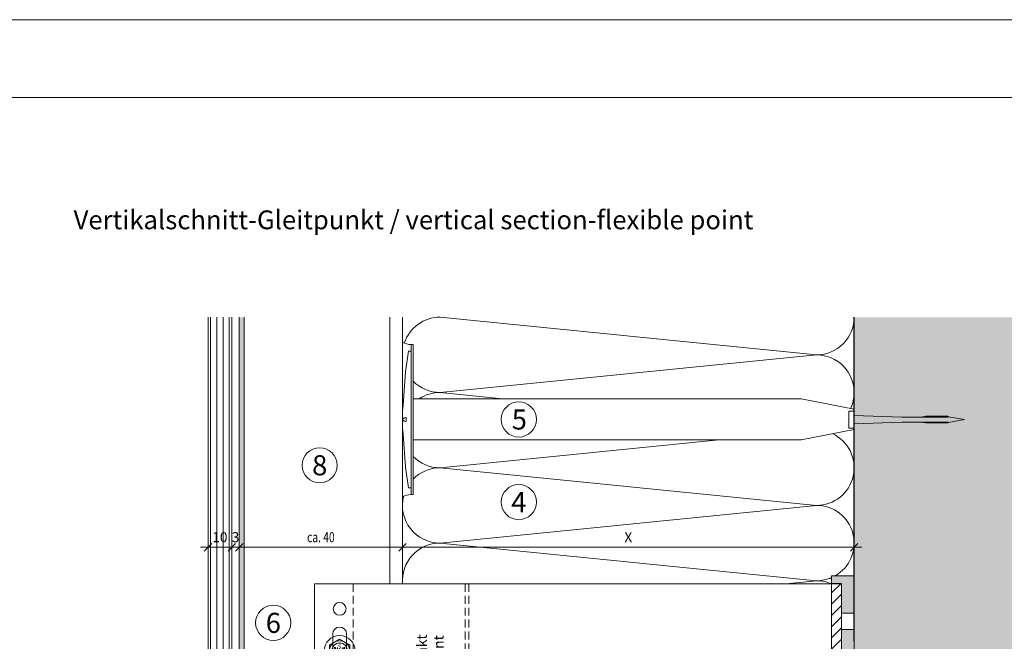
# Model space of a CAD drawing. Units: millimetres. Extents: x 1954 to 5861, y 941 to 3599.
# Drawn here: x 2769 to 3161, y 3351 to 3599 of the extents above; entities that cross this region are included whole.
import ezdxf

# ---------------------------------------------------------------- set-up
doc = ezdxf.new("R2010")
doc.units = ezdxf.units.MM
doc.linetypes.add('VERDECKT2', pattern=[4.7625, 3.175, -1.5875])
doc.layers.add('90%', color=7, linetype='Continuous', transparency=0.9)
for name, color, linetype, lineweight in [('Bemaßung', 250, 'Continuous', 13), ('Breite Volllinie', 7, 'Continuous', 30), ('Gleitpunkt', 5, 'Continuous', 13), ('Schmale Strichlierte Volllinie_Grau', 252, 'VERDECKT2', 13), ('Schmale Volllinie', 7, 'Continuous', 13), ('Schmale Volllinie_Blau', 5, 'Continuous', 13), ('Schmale Volllinie_Grau', 252, 'Continuous', 13), ('Schmale Volllinie_Rot', 1, 'Continuous', 13), ('Schraffur', 250, 'Continuous', 13), ('Text', 7, 'Continuous', 13)]:
    doc.layers.add(name, color=color, linetype=linetype, lineweight=lineweight)
doc.layers.add('Schraffur blau 80 %', color=5, linetype='Continuous', lineweight=13, transparency=0.65)
doc.layers.add('Schraffur rot 70 %', color=1, linetype='Continuous', lineweight=13, transparency=0.7)
doc.styles.add('ARIAL', font='arial.ttf')
doc.styles.get("Standard").update_dxf_attribs({"font": 'arial.ttf'})
doc.dimstyles.new('100%', dxfattribs={"dimtxt": 4, "dimasz": 3, "dimexe": 3, "dimexo": 3, "dimgap": 2, "dimtad": 1, "dimdec": 0, "dimzin": 0, "dimdsep": 46, "dimtxsty": 'Standard', "dimblk": 'OBLIQUE', "dimcen": 0.09, "dimdle": 3, "dimclrd": 256, "dimclre": 256, "dimclrt": 256, "dimadec": 0, "dimazin": 0, "dimtfac": 1, "dimtdec": 0, "dimtofl": 0, "dimtmove": 0, "dimatfit": 3, "dimfxl": 3, "dimfxlon": 1, "dimtolj": 1, "dimtzin": 0, "dimlwd": -1, "dimlwe": -1, "dimarcsym": 0})

# ---------------------------------------------------------------- blocks, each defined once
blk = doc.blocks.new('Befestigung WD')
at = {"layer": 'Schmale Volllinie_Rot'}
for p, q in [((-155.41, -21.8), (-155.41, 37.99)), ((-155.41, 37.99), (-154.66, 37.99)), ((-154.65, -21.8), (-154.66, 37.99)), ((-156.47, 35.29), (-157.75, 27.06)), ((-156.47, 35.29), (-155.41, 35.29)), ((-157.75, 27.06), (-158.61, 13.81)), ((0, 16.4), (-154.65, 16.4)), ((21.09, 12.3), (0, 16.4)), ((-158.61, 13.81), (-158.91, 11.59)), ((21.09, 4.1), (21.09, 12.3)), ((-158.91, 4.6), (-158.91, 11.59)), ((-158.41, 8.43), (-158.91, 8.43)), ((-158.36, 8.64), (-158.41, 8.53)), ((-158.41, 8.53), (-158.41, 8.43)), ((-158.22, 8.73), (-158.36, 8.64)), ((-157.95, 8.79), (-158.22, 8.73)), ((-157.41, 8.91), (-157.95, 8.79)), ((-157.41, 7.28), (-157.41, 8.91)), ((20.89, 11.49), (18.89, 11.49)), ((18.89, 11.49), (18.89, 4.69)), ((20.89, 11.49), (20.89, 4.69)), ((20.89, 9.77), (40.11, 9.09)), ((57.63, 9.09), (40.11, 9.09)), ((58.67, 9.23), (65.09, 8.09)), ((58.67, 6.95), (65.09, 8.09)), ((-158.41, 7.76), (-158.91, 7.76)), ((-158.61, 2.38), (-158.91, 4.6)), ((-158.41, 7.66), (-158.41, 7.76)), ((-158.36, 7.55), (-158.41, 7.66)), ((-158.22, 7.46), (-158.36, 7.55)), ((-157.95, 7.4), (-158.22, 7.46)), ((-157.41, 7.28), (-157.95, 7.4)), ((21.09, 4.1), (0, 0)), ((20.89, 4.69), (18.89, 4.69)), ((20.89, 6.42), (40.11, 7.09)), ((40.11, 7.09), (57.63, 7.09)), ((-157.75, -10.87), (-158.61, 2.38)), ((0, 0), (-154.65, 0)), ((-156.47, -19.1), (-157.75, -10.87)), ((-156.47, -19.1), (-155.41, -19.1)), ((-155.41, -21.8), (-154.65, -21.8))]:
    blk.add_line(p, q, dxfattribs=at)
for centre, start, end in [((-155.53, 44.73), 239.8998, 271.0017), ((-155.53, -28.54), 88.9983, 120.1002)]:
    blk.add_arc(centre, 6.74, start, end, dxfattribs=at)
for points, knots in [([(47.83, 9.09), (48.13, 9.09), (48.44, 9.14), (49.07, 9.26), (49.39, 9.35), (49.7, 9.44)], [0, 0, 0, 0, 0.5, 0.5, 1, 1, 1, 1]), ([(58.18, 9.43), (57.85, 9.43), (57.51, 9.43), (55.85, 9.43), (54.52, 9.43), (52.02, 9.44), (50.86, 9.44), (49.7, 9.44)], [0, 0, 0, 0, 0.117921, 0.117921, 0.589606, 0.589606, 1, 1, 1, 1]), ([(49.7, 9.44), (50.04, 9.44), (50.37, 9.44), (52.03, 9.44), (53.37, 9.44), (55.86, 9.43), (57.02, 9.43), (58.18, 9.43)], [0, 0, 0, 0, 0.117921, 0.117921, 0.589606, 0.589606, 1, 1, 1, 1]), ([(57.63, 9.09), (57.77, 9.09), (57.91, 9.1), (58.18, 9.11), (58.32, 9.12), (58.49, 9.14), (58.52, 9.15), (58.59, 9.16), (58.62, 9.17), (58.66, 9.2), (58.67, 9.2), (58.68, 9.23), (58.67, 9.24), (58.64, 9.27), (58.61, 9.29), (58.52, 9.34), (58.45, 9.36), (58.32, 9.4), (58.25, 9.42), (58.18, 9.43)], [0, 0, 0, 0, 0.25, 0.25, 0.5, 0.5, 0.5625, 0.5625, 0.625, 0.625, 0.65625, 0.65625, 0.6875, 0.6875, 0.75, 0.75, 0.875, 0.875, 1, 1, 1, 1]), ([(47.83, 7.09), (48.13, 7.09), (48.44, 7.05), (49.07, 6.92), (49.39, 6.84), (49.7, 6.75)], [0, 0, 0, 0, 0.5, 0.5, 1, 1, 1, 1]), ([(58.18, 6.76), (57.85, 6.76), (57.51, 6.76), (55.85, 6.75), (54.52, 6.75), (52.02, 6.75), (50.86, 6.75), (49.7, 6.75)], [0, 0, 0, 0, 0.117921, 0.117921, 0.589606, 0.589606, 1, 1, 1, 1]), ([(49.7, 6.75), (50.04, 6.75), (50.37, 6.75), (52.03, 6.75), (53.37, 6.75), (55.86, 6.75), (57.02, 6.76), (58.18, 6.76)], [0, 0, 0, 0, 0.117921, 0.117921, 0.589606, 0.589606, 1, 1, 1, 1]), ([(58.18, 6.76), (58.25, 6.77), (58.32, 6.79), (58.46, 6.83), (58.53, 6.86), (58.62, 6.9), (58.65, 6.92), (58.67, 6.95), (58.68, 6.97), (58.66, 6.99), (58.65, 7), (58.61, 7.02), (58.58, 7.03), (58.52, 7.04), (58.49, 7.05), (58.32, 7.07), (58.18, 7.08), (57.9, 7.09), (57.77, 7.09), (57.63, 7.09)], [0, 0, 0, 0, 0.125, 0.125, 0.25, 0.25, 0.3125, 0.3125, 0.34375, 0.34375, 0.375, 0.375, 0.4375, 0.4375, 0.5, 0.5, 0.75, 0.75, 1, 1, 1, 1])]:
    blk.add_open_spline(points, degree=3, knots=knots, dxfattribs=at)
for points in [[(57.63, 9.09), (54.36, 9.09), (51.09, 9.09), (47.83, 9.09)], [(57.63, 7.09), (54.36, 7.09), (51.09, 7.09), (47.83, 7.09)]]:
    blk.add_open_spline(points, degree=3, dxfattribs=at)
blk = doc.blocks.new('_Oblique')
at = {"color": 0, "linetype": 'ByBlock', "lineweight": -2}
blk.add_line((-0.5, -0.5), (0.5, 0.5), dxfattribs=at)
blk = doc.blocks.new('*D121')
at = {"layer": 'Bemaßung', "transparency": 16777216}
for p, q in [((2856.01, 3385.54), (2856.01, 3391.54)), ((2921.01, 3385.54), (2921.01, 3391.54)), ((2853.01, 3388.54), (2924.01, 3388.54))]:
    blk.add_line(p, q, dxfattribs=at)
at = {"layer": 'Defpoints', "color": 0, "transparency": 16777216}
for p in [(2921.01, 3388.54), (2921.01, 3375.23), (2856.01, 3363.19)]:
    blk.add_point(p, dxfattribs=at)
at = {"layer": 'Bemaßung', "transparency": 16777216, "xscale": 3, "yscale": 3, "zscale": 3, "rotation": 180}
blk.add_blockref('_Oblique', (2856.01, 3388.54), dxfattribs=at)
at = {"layer": 'Bemaßung', "transparency": 16777216, "xscale": 3, "yscale": 3, "zscale": 3}
blk.add_blockref('_Oblique', (2921.01, 3388.54), dxfattribs=at)
at = {"layer": 'Bemaßung', "transparency": 16777216, "insert": (2888.51, 3392.58), "char_height": 4, "attachment_point": 5}
blk.add_mtext('\\A1;{\\W0.75;ca. 40}', dxfattribs=at)
blk = doc.blocks.new('*D122')
at = {"layer": 'Bemaßung', "transparency": 16777216}
for p, q in [((2921.01, 3385.54), (2921.01, 3391.54)), ((3101.01, 3385.54), (3101.01, 3391.54)), ((2918.01, 3388.54), (3104.01, 3388.54))]:
    blk.add_line(p, q, dxfattribs=at)
at = {"layer": 'Defpoints', "color": 0, "transparency": 16777216}
for p in [(3101.01, 3388.54), (2921.01, 3375.23), (3101.01, 3352.32)]:
    blk.add_point(p, dxfattribs=at)
at = {"layer": 'Bemaßung', "transparency": 16777216, "xscale": 3, "yscale": 3, "zscale": 3, "rotation": 180}
blk.add_blockref('_Oblique', (2921.01, 3388.54), dxfattribs=at)
at = {"layer": 'Bemaßung', "transparency": 16777216, "xscale": 3, "yscale": 3, "zscale": 3}
blk.add_blockref('_Oblique', (3101.01, 3388.54), dxfattribs=at)
at = {"layer": 'Bemaßung', "transparency": 16777216, "insert": (3011.01, 3392.54), "char_height": 4, "attachment_point": 5}
blk.add_mtext('\\A1;X', dxfattribs=at)
blk = doc.blocks.new('HS-Schraube')
at = {"layer": 'Schmale Volllinie_Blau'}
blk.add_lwpolyline([(-4.03, 2.33), (0, 4.66), (4.03, 2.33), (4.03, -2.33), (0, -4.66), (-4.03, -2.33), (-4.03, 2.33)], dxfattribs=at)
for centre, radius in [((0, 0), 6.16), ((0, 0), 4.03), ((0, 0), 3.16), ((-1.81, 1.16), 0.255), ((1.85, 1.16), 0.255), ((-1.81, -1.38), 0.255), ((1.85, -1.38), 0.255)]:
    blk.add_circle(centre, radius, dxfattribs=at)
at = {"layer": 'Schmale Volllinie_Blau', "style": 'ARIAL'}
for s, height, p in [('H', 3.06, (-1.48, -1.63)), ('s', 2.04, (-0.66, 0.95))]:
    blk.add_text(s, height=height, dxfattribs=at).set_placement(p)
blk = doc.blocks.new('*D125')
at = {"layer": 'Bemaßung', "transparency": 16777216}
for p, q in [((2843.56, 3388.54), (2843.56, 3391.54)), ((2853.01, 3388.54), (2853.01, 3391.54)), ((2856.01, 3388.54), (2840.56, 3388.54))]:
    blk.add_line(p, q, dxfattribs=at)
at = {"layer": 'Defpoints', "color": 0, "transparency": 16777216}
for p in [(2843.56, 3388.54), (2843.56, 3388.54), (2853.01, 3388.54)]:
    blk.add_point(p, dxfattribs=at)
at = {"layer": 'Bemaßung', "transparency": 16777216, "xscale": 3, "yscale": 3, "zscale": 3, "rotation": 180}
blk.add_blockref('_Oblique', (2843.56, 3388.54), dxfattribs=at)
at = {"layer": 'Bemaßung', "transparency": 16777216, "xscale": 3, "yscale": 3, "zscale": 3}
blk.add_blockref('_Oblique', (2853.01, 3388.54), dxfattribs=at)
at = {"layer": 'Bemaßung', "transparency": 16777216, "insert": (2848.28, 3392.58), "char_height": 4, "attachment_point": 5}
blk.add_mtext('\\A1;10', dxfattribs=at)
blk = doc.blocks.new('MacFOX_215_M_11 Ansicht Winkel mit Dübel')
at = {"layer": 'Schraffur'}
h = blk.add_hatch(dxfattribs=at)
h.set_pattern_fill('LINE', color=256, angle=45)
h.paths.add_polyline_path([(0, 0), (-4, 0), (-4, -34.51), (0, -34.51)])
h.paths.add_polyline_path([(0, -45.51), (-4, -45.51), (-4, -80.03), (0, -80.03)])
at = {"layer": 'Schmale Strichlierte Volllinie_Grau'}
for p, q in [((-194.55, 0), (-194.55, -80.03)), ((-150, 0), (-150, -80.03)), ((-148.5, 0), (-148.5, -80.03))]:
    blk.add_line(p, q, dxfattribs=at)
at = {"layer": 'Schmale Volllinie'}
for p, q in [((-210, 0), (0, 0)), ((-210, 0), (-210, -80.03)), ((-4, 0), (-4, -34.51)), ((0, 0), (0, -35.12)), ((-202.75, -20), (-202.75, -33.5)), ((-197.25, -20), (-197.25, -33.5)), ((-4, -34.51), (0, -34.51)), ((-202.75, -60), (-202.75, -46.5)), ((-197.25, -60), (-197.25, -46.5)), ((-4, -45.51), (-4, -80.03)), ((-4, -45.51), (0, -45.51)), ((0, -45.09), (0, -80.03)), ((-210, -80.03), (0, -80.03))]:
    blk.add_line(p, q, dxfattribs=at)
for centre in [(-200, -10), (-200, -70)]:
    blk.add_circle(centre, 2.55, dxfattribs=at)
for centre, start, end in [((-200, -20), 0, 180), ((-200, -33.5), 180, 0), ((-200, -46.5), 0, 180), ((-200, -60), 180, 0)]:
    blk.add_arc(centre, 2.75, start, end, dxfattribs=at)
blk = doc.blocks.new('Isolator MacFOX M 11 Ansicht mit Dübel')
at = {"layer": 'Schraffur rot 70 %'}
h = blk.add_hatch(color=256, dxfattribs=at)
h.dxf.hatch_style = 1
h.paths.add_polyline_path([(0, 0), (-5, 0), (-9, 0), (-9, -3), (-5, -3), (-5, -14.9), (0, -14.9)])
h.paths.add_polyline_path([(0, -21.4), (-5, -21.4), (-5, -35.65), (0, -35.65)])
h.paths.add_polyline_path([(0, -50.65), (-5, -50.65), (-5, -64.9), (0, -64.9)])
h.paths.add_polyline_path([(0, -71.4), (-5, -71.4), (-5, -83.3), (-9, -83.3), (-9, -86.3), (-5, -86.3), (0, -86.3)])
at = {"layer": 'Schmale Volllinie_Rot'}
for p, q in [((-5, 0), (-9, 0)), ((-9, 0), (-9, -3)), ((-5, 0), (0, 0)), ((0, 0), (0, -38.25)), ((-9, -3), (-5, -3)), ((-9, -3), (-9, -3.14)), ((-5, -38.25), (-5, -3)), ((-5, -14.9), (0, -14.9)), ((-5, -21.4), (0, -21.4)), ((-5, -35.65), (0, -35.65)), ((-5, -83.3), (-5, -48.22)), ((-5, -50.65), (0, -50.65)), ((0, -48.05), (0, -86.3)), ((-5, -64.9), (0, -64.9)), ((-5, -71.4), (0, -71.4)), ((-9, -83.16), (-9, -83.3)), ((-9, -86.3), (-9, -83.3)), ((-9, -83.3), (-5, -83.3)), ((-5, -86.3), (-9, -86.3)), ((0, -86.3), (-5, -86.3))]:
    blk.add_line(p, q, dxfattribs=at)
blk = doc.blocks.new('MacFOX_215_M_11 Ansicht mit Dübel')
for name, p in [('Isolator MacFOX M 11 Ansicht mit Dübel', (0, 0)), ('MacFOX_215_M_11 Ansicht Winkel mit Dübel', (-5, -3.14))]:
    blk.add_blockref(name, p)
blk = doc.blocks.new('GP Medium')
at = {"layer": 'Gleitpunkt'}
h = blk.add_hatch(color=256, dxfattribs=at)
h.dxf.hatch_style = 1
h.paths.add_polyline_path([(0, 12.75), (-2.75, 9.5), (-0.75, 9.5), (-0.75, 1.5), (0.75, 1.5), (0.75, 9.5), (2.75, 9.5)])
h = blk.add_hatch(color=256, dxfattribs=at)
h.dxf.hatch_style = 1
h.paths.add_polyline_path([(-6, 0, 1), (6, 0, 1)])
h.paths.add_polyline_path([(5, 0, -1), (-5, 0, -1)], flags=16)
h = blk.add_hatch(color=256, dxfattribs=at)
h.dxf.hatch_style = 1
h.paths.add_polyline_path([(0.75, -1.5), (-0.75, -1.5), (-0.75, -9.5), (-2.75, -9.5), (0, -12.75), (2.75, -9.5), (0.75, -9.5)])
at = {"layer": 'Schmale Volllinie_Blau'}
blk.add_line((0, 1.5), (0, -1.5), dxfattribs=at)
for points in [[(-0.75, 1.5), (0.75, 1.5), (0.75, 9.5), (2.75, 9.5), (0, 12.75), (-2.75, 9.5), (-0.75, 9.5), (-0.75, 1.5)], [(-0.75, -1.5), (0.75, -1.5), (0.75, -9.5), (2.75, -9.5), (0, -12.75), (-2.75, -9.5), (-0.75, -9.5), (-0.75, -1.5)]]:
    blk.add_lwpolyline(points, dxfattribs=at)
for radius in [6, 5]:
    blk.add_circle((0, 0), radius, dxfattribs=at)
at = {"layer": 'Text', "insert": (10, 0), "char_height": 4, "attachment_point": 2, "rotation": 90}
blk.add_mtext_dynamic_manual_height_columns('\\pt40;GP = Gleitpunkt\\PSP = slide point', width=46.91, gutter_width=12.5, heights=[0], dxfattribs=at)
blk = doc.blocks.new('*D158')
at = {"layer": 'Bemaßung', "transparency": 16777216}
for p, q in [((2853.01, 3388.54), (2853.01, 3391.54)), ((2856.01, 3388.54), (2856.01, 3391.54)), ((2853.01, 3388.54), (2850.01, 3388.54)), ((2856.01, 3388.54), (2859.01, 3388.54))]:
    blk.add_line(p, q, dxfattribs=at)
at = {"layer": 'Defpoints', "color": 0, "transparency": 16777216}
for p in [(2853.01, 3388.54), (2856.01, 3388.54), (2856.01, 3388.54)]:
    blk.add_point(p, dxfattribs=at)
at = {"layer": 'Bemaßung', "transparency": 16777216, "xscale": 3, "yscale": 3, "zscale": 3}
blk.add_blockref('_Oblique', (2853.01, 3388.54), dxfattribs=at)
at = {"layer": 'Bemaßung', "transparency": 16777216, "xscale": 3, "yscale": 3, "zscale": 3, "rotation": 180}
blk.add_blockref('_Oblique', (2856.01, 3388.54), dxfattribs=at)
at = {"layer": 'Bemaßung', "transparency": 16777216, "insert": (2854.51, 3392.58), "char_height": 4, "attachment_point": 5}
blk.add_mtext('\\A1;3', dxfattribs=at)

msp = doc.modelspace()

# ---------------------------------------------------------------- hatches: boundary and pattern name
at = {"layer": '90%'}
h = msp.add_hatch(color=256, dxfattribs=at)
h.dxf.hatch_style = 1
h.paths.add_polyline_path([(3101.01, 3195.23), (3226.01, 3195.23), (3226.01, 3480.23), (3101.01, 3480.23)])
at = {"layer": 'Schraffur blau 80 %'}
h = msp.add_hatch(color=256, dxfattribs=at)
h.dxf.hatch_style = 1
h.paths.add_polyline_path([(2856.01, 3195.23), (2858.01, 3195.23), (2858.01, 3480.23), (2856.01, 3480.23)])

# ---------------------------------------------------------------- linework, layer by layer
at = {"layer": 'Breite Volllinie'}
msp.add_line((3101.01, 3351.16), (3101.01, 3480.23), dxfattribs=at)
at = {"layer": 'Schmale Volllinie'}
for p, q in [((2856.01, 3480.23), (2856.01, 3195.23)), ((2858.01, 3480.23), (2858.01, 3195.23)), ((2916.01, 3480.23), (2916.01, 3374.01))]:
    msp.add_line(p, q, dxfattribs=at)
for points in [[(1954.01, 941.02), (5861.4, 941.02), (5861.4, 3598.74), (1954.01, 3598.74)], [(1984.99, 3567.76), (5834.99, 3567.76), (5834.99, 1237.76), (1984.99, 1237.76)]]:
    msp.add_lwpolyline(points, close=True, dxfattribs=at)
for centre in [(2967.38, 3439.48), (2888.04, 3421.24), (2967.38, 3406.55), (2869.52, 3358.46)]:
    msp.add_circle(centre, 7, dxfattribs=at)
at = {"layer": 'Schmale Volllinie_Grau'}
for p, q in [((2843.56, 3301.5), (2843.56, 3480.24)), ((2844.56, 3480.24), (2844.56, 3301.5)), ((2847.04, 3480.24), (2847.04, 3301.5)), ((2849.53, 3480.24), (2849.53, 3301.5)), ((2852.01, 3301.5), (2852.01, 3480.24)), ((2853.01, 3480.24), (2853.01, 3301.5)), ((2921.01, 3374.01), (2921.01, 3480.23)), ((2936.01, 3480.23), (3086.01, 3465.23)), ((3086.01, 3465.23), (2936.01, 3450.23)), ((2936.01, 3450.23), (2960.86, 3447.74)), ((3047.16, 3431.34), (2936.01, 3420.23)), ((2936.01, 3420.23), (3086.01, 3405.23)), ((3086.01, 3405.23), (2936.01, 3390.23)), ((2936.01, 3390.23), (3086.01, 3375.23)), ((3086.01, 3375.23), (3073.86, 3374.01))]:
    msp.add_line(p, q, dxfattribs=at)
for centre, start, end in [((2936.01, 3465.23), 90, 161.9658), ((3086.01, 3480.23), 270, 0), ((3086.01, 3450.23), 335.1069, 90), ((2936.01, 3465.23), 224.2388, 270), ((2936.01, 3435.23), 90, 123.4519), ((3086.01, 3420.23), 270, 64.6009), ((2936.01, 3435.23), 224.2577, 270), ((2936.01, 3405.23), 90, 135.7366), ((2936.01, 3405.23), 165.935, 270), ((3086.01, 3390.23), 299.4269, 90), ((2936.01, 3375.23), 90, 184.6451), ((3086.01, 3390.23), 270, 293.4902), ((3086.01, 3360.23), 66.7828, 90)]:
    msp.add_arc(centre, 15, start, end, dxfattribs=at)

# ---------------------------------------------------------------- block references
for name, p in [('Befestigung WD', (3079.92, 3431.34)), ('MacFOX_215_M_11 Ansicht mit Dübel', (3100.99, 3377.16)), ('HS-Schraube', (2895.99, 3347.26)), ('GP Medium', (2916.74, 3334.01))]:
    msp.add_blockref(name, p)

# ---------------------------------------------------------------- texts
at = {"layer": 'Text'}
for s, p in [('5', (2964.57, 3435.47)), ('8', (2885.02, 3417.23)), ('4', (2964.35, 3402.54)), ('6', (2866.54, 3354.45))]:
    msp.add_text(s, height=8, dxfattribs=at).set_placement(p)
at = {"layer": 'Text', "insert": (2789.99, 3522.76), "char_height": 7.5, "width": 750, "attachment_point": 1, "line_spacing_factor": 0.9, "style": 'ARIAL'}
msp.add_mtext('Vertikalschnitt-Gleitpunkt / vertical section-flexible point', dxfattribs=at)

# ---------------------------------------------------------------- dimensions: what is measured, and where the dimension line sits
at = {"layer": 'Bemaßung'}
for base, p1, p2, text, picture, middle in [((2921.01, 3388.54), (2856.01, 3363.19), (2921.01, 3375.23), '{\\W0.75;ca. 40}', '*D121', (2888.51, 3392.58)), ((2843.56, 3388.54), (2853.01, 3388.54), (2843.56, 3388.54), '10', '*D125', (2848.28, 3392.58)), ((3101.01, 3388.54), (2921.01, 3375.23), (3101.01, 3352.32), 'X', '*D122', (3011.01, 3392.54))]:
    dim = msp.add_linear_dim(base=base, p1=p1, p2=p2, text=text, dimstyle='100%', dxfattribs=at)
    dim.commit()
    dim.dimension.update_dxf_attribs({"geometry": picture, "text_midpoint": middle})
dim = msp.add_linear_dim(base=(2856.01, 3388.54), p1=(2853.01, 3388.54), p2=(2856.01, 3388.54), dimstyle='100%', dxfattribs=at)
dim.commit()
dim.dimension.update_dxf_attribs({"geometry": '*D158', "text_midpoint": (2854.51, 3388.54), "dimtype": 160})

doc.saveas('drawing.dxf')
